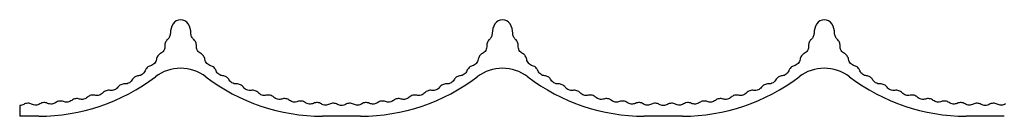
# Paper-space layout '_Superior' of a CAD drawing. Units: millimetres. Extents: x -4195 to -2995, y 80 to 110.
# Drawn here: x -4195 to -3889, y 80 to 110 of the extents above; entities that cross this region are included whole.
import ezdxf

# ---------------------------------------------------------------- set-up
doc = ezdxf.new("R2010")
doc.units = ezdxf.units.MM

psp = doc.layouts.new('_Superior')

# ---------------------------------------------------------------- linework, layer by layer
at = {"color": 7, "linetype": 'Continuous', "lineweight": 25}
for p, q in [((-4194.74, 83.72), (-4194.74, 80.41)), ((-4188.81, 80.41), (-4194.74, 80.41)), ((-4088.81, 80.41), (-4100.66, 80.41)), ((-3988.81, 80.41), (-4000.66, 80.41)), ((-3888.81, 80.41), (-3900.66, 80.41))]:
    psp.add_line(p, q, dxfattribs=at)
for centre, radius, start, end in [((-4144.74, 107.43), 2.79, 32.6665, 147.3335), ((-4044.74, 107.43), 2.79, 32.6665, 147.3335), ((-3944.74, 107.43), 2.79, 32.6665, 147.3335), ((-4142.59, 106.05), 5.34, 147.3335, 180), ((-4146.88, 106.05), 5.34, 360, 32.6665), ((-4042.59, 106.05), 5.34, 147.3335, 180), ((-4046.88, 106.05), 5.34, 360, 32.6665), ((-3942.59, 106.05), 5.34, 147.3335, 180), ((-3946.88, 106.05), 5.34, 360, 32.6665), ((-4144.74, 82.22), 13, 52.8583, 127.1417), ((-4044.74, 82.22), 13, 52.8583, 127.1417), ((-3944.74, 82.22), 13, 52.8583, 127.1417), ((-4188.81, 140.41), 60, 270, 307.1417), ((-4100.66, 140.41), 60, 232.8583, 270), ((-4088.81, 140.41), 60, 270, 307.1417), ((-4000.66, 140.41), 60, 232.8583, 270), ((-3988.81, 140.41), 60, 270, 307.1417), ((-3900.66, 140.41), 60, 232.8583, 270)]:
    psp.add_arc(centre, radius, start, end, dxfattribs=at)
for points, knots in [([(-4148.78, 104.17), (-4149.06, 103.93), (-4149.29, 103.61), (-4149.58, 102.91), (-4149.64, 102.52), (-4149.62, 102.15)], [0, 0, 0, 0, 0.5, 0.5, 1, 1, 1, 1]), ([(-4147.93, 106.05), (-4147.93, 105.7), (-4148.01, 105.33), (-4148.31, 104.68), (-4148.53, 104.39), (-4148.78, 104.17)], [0, 0, 0, 0, 0.5, 0.5, 1, 1, 1, 1]), ([(-4140.69, 104.17), (-4140.94, 104.39), (-4141.16, 104.68), (-4141.46, 105.33), (-4141.54, 105.7), (-4141.54, 106.05)], [0, 0, 0, 0, 0.5, 0.5, 1, 1, 1, 1]), ([(-4139.85, 102.15), (-4139.83, 102.52), (-4139.89, 102.91), (-4140.18, 103.61), (-4140.42, 103.93), (-4140.69, 104.17)], [0, 0, 0, 0, 0.5, 0.5, 1, 1, 1, 1]), ([(-4048.78, 104.17), (-4049.06, 103.93), (-4049.29, 103.61), (-4049.58, 102.91), (-4049.64, 102.52), (-4049.62, 102.15)], [0, 0, 0, 0, 0.5, 0.5, 1, 1, 1, 1]), ([(-4047.93, 106.05), (-4047.93, 105.7), (-4048.01, 105.33), (-4048.31, 104.68), (-4048.53, 104.39), (-4048.78, 104.17)], [0, 0, 0, 0, 0.5, 0.5, 1, 1, 1, 1]), ([(-4040.69, 104.17), (-4040.94, 104.39), (-4041.16, 104.68), (-4041.46, 105.33), (-4041.54, 105.7), (-4041.54, 106.05)], [0, 0, 0, 0, 0.5, 0.5, 1, 1, 1, 1]), ([(-4039.85, 102.15), (-4039.83, 102.52), (-4039.89, 102.91), (-4040.18, 103.61), (-4040.42, 103.93), (-4040.69, 104.17)], [0, 0, 0, 0, 0.5, 0.5, 1, 1, 1, 1]), ([(-3948.78, 104.17), (-3949.06, 103.93), (-3949.29, 103.61), (-3949.58, 102.91), (-3949.64, 102.52), (-3949.62, 102.15)], [0, 0, 0, 0, 0.5, 0.5, 1, 1, 1, 1]), ([(-3947.93, 106.05), (-3947.93, 105.7), (-3948.01, 105.33), (-3948.31, 104.68), (-3948.53, 104.39), (-3948.78, 104.17)], [0, 0, 0, 0, 0.5, 0.5, 1, 1, 1, 1]), ([(-3940.69, 104.17), (-3940.94, 104.39), (-3941.16, 104.68), (-3941.46, 105.33), (-3941.54, 105.7), (-3941.54, 106.05)], [0, 0, 0, 0, 0.5, 0.5, 1, 1, 1, 1]), ([(-3939.85, 102.15), (-3939.83, 102.52), (-3939.89, 102.91), (-3940.18, 103.61), (-3940.42, 103.93), (-3940.69, 104.17)], [0, 0, 0, 0, 0.5, 0.5, 1, 1, 1, 1]), ([(-4149.62, 102.15), (-4149.61, 101.93), (-4149.63, 101.69), (-4149.74, 101.22), (-4149.83, 100.99), (-4150.07, 100.56), (-4150.22, 100.36), (-4150.57, 100.03), (-4150.77, 99.9), (-4150.97, 99.79)], [0, 0, 0, 0, 0.25, 0.25, 0.5, 0.5, 0.75, 0.75, 1, 1, 1, 1]), ([(-4138.5, 99.79), (-4138.7, 99.9), (-4138.9, 100.03), (-4139.25, 100.36), (-4139.4, 100.56), (-4139.65, 100.99), (-4139.73, 101.22), (-4139.84, 101.69), (-4139.86, 101.93), (-4139.85, 102.15)], [0, 0, 0, 0, 0.25, 0.25, 0.5, 0.5, 0.75, 0.75, 1, 1, 1, 1]), ([(-4049.62, 102.15), (-4049.61, 101.93), (-4049.63, 101.69), (-4049.74, 101.22), (-4049.83, 100.99), (-4050.07, 100.56), (-4050.22, 100.36), (-4050.57, 100.03), (-4050.77, 99.9), (-4050.97, 99.79)], [0, 0, 0, 0, 0.25, 0.25, 0.5, 0.5, 0.75, 0.75, 1, 1, 1, 1]), ([(-4038.5, 99.79), (-4038.7, 99.9), (-4038.9, 100.03), (-4039.25, 100.36), (-4039.4, 100.56), (-4039.65, 100.99), (-4039.73, 101.22), (-4039.84, 101.69), (-4039.86, 101.93), (-4039.85, 102.15)], [0, 0, 0, 0, 0.25, 0.25, 0.5, 0.5, 0.75, 0.75, 1, 1, 1, 1]), ([(-3949.62, 102.15), (-3949.61, 101.93), (-3949.63, 101.69), (-3949.74, 101.22), (-3949.83, 100.99), (-3950.07, 100.56), (-3950.22, 100.36), (-3950.57, 100.03), (-3950.77, 99.9), (-3950.97, 99.79)], [0, 0, 0, 0, 0.25, 0.25, 0.5, 0.5, 0.75, 0.75, 1, 1, 1, 1]), ([(-3938.5, 99.79), (-3938.7, 99.9), (-3938.9, 100.03), (-3939.25, 100.36), (-3939.4, 100.56), (-3939.65, 100.99), (-3939.73, 101.22), (-3939.84, 101.69), (-3939.86, 101.93), (-3939.85, 102.15)], [0, 0, 0, 0, 0.25, 0.25, 0.5, 0.5, 0.75, 0.75, 1, 1, 1, 1]), ([(-4152.27, 98), (-4152.31, 97.78), (-4152.38, 97.56), (-4152.59, 97.13), (-4152.73, 96.92), (-4153.06, 96.56), (-4153.25, 96.41), (-4153.66, 96.16), (-4153.88, 96.07), (-4154.1, 96.01)], [0, 0, 0, 0, 0.25, 0.25, 0.5, 0.5, 0.75, 0.75, 1, 1, 1, 1]), ([(-4150.97, 99.79), (-4151.3, 99.62), (-4151.6, 99.36), (-4152.06, 98.73), (-4152.21, 98.37), (-4152.27, 98)], [0, 0, 0, 0, 0.5, 0.5, 1, 1, 1, 1]), ([(-4137.2, 98), (-4137.26, 98.37), (-4137.41, 98.73), (-4137.87, 99.36), (-4138.17, 99.62), (-4138.5, 99.79)], [0, 0, 0, 0, 0.5, 0.5, 1, 1, 1, 1]), ([(-4135.37, 96.01), (-4135.59, 96.07), (-4135.81, 96.16), (-4136.22, 96.41), (-4136.41, 96.56), (-4136.74, 96.92), (-4136.88, 97.13), (-4137.09, 97.56), (-4137.16, 97.78), (-4137.2, 98)], [0, 0, 0, 0, 0.25, 0.25, 0.5, 0.5, 0.75, 0.75, 1, 1, 1, 1]), ([(-4052.27, 98), (-4052.31, 97.78), (-4052.38, 97.56), (-4052.59, 97.13), (-4052.73, 96.92), (-4053.06, 96.56), (-4053.25, 96.41), (-4053.66, 96.16), (-4053.88, 96.07), (-4054.1, 96.01)], [0, 0, 0, 0, 0.25, 0.25, 0.5, 0.5, 0.75, 0.75, 1, 1, 1, 1]), ([(-4050.97, 99.79), (-4051.3, 99.62), (-4051.6, 99.36), (-4052.06, 98.73), (-4052.21, 98.37), (-4052.27, 98)], [0, 0, 0, 0, 0.5, 0.5, 1, 1, 1, 1]), ([(-4037.2, 98), (-4037.26, 98.37), (-4037.41, 98.73), (-4037.87, 99.36), (-4038.17, 99.62), (-4038.5, 99.79)], [0, 0, 0, 0, 0.5, 0.5, 1, 1, 1, 1]), ([(-4035.37, 96.01), (-4035.59, 96.07), (-4035.81, 96.16), (-4036.22, 96.41), (-4036.41, 96.56), (-4036.74, 96.92), (-4036.88, 97.13), (-4037.09, 97.56), (-4037.16, 97.78), (-4037.2, 98)], [0, 0, 0, 0, 0.25, 0.25, 0.5, 0.5, 0.75, 0.75, 1, 1, 1, 1]), ([(-3952.27, 98), (-3952.31, 97.78), (-3952.38, 97.56), (-3952.59, 97.13), (-3952.73, 96.92), (-3953.06, 96.56), (-3953.25, 96.41), (-3953.66, 96.16), (-3953.88, 96.07), (-3954.1, 96.01)], [0, 0, 0, 0, 0.25, 0.25, 0.5, 0.5, 0.75, 0.75, 1, 1, 1, 1]), ([(-3950.97, 99.79), (-3951.3, 99.62), (-3951.6, 99.36), (-3952.06, 98.73), (-3952.21, 98.37), (-3952.27, 98)], [0, 0, 0, 0, 0.5, 0.5, 1, 1, 1, 1]), ([(-3937.2, 98), (-3937.26, 98.37), (-3937.41, 98.73), (-3937.87, 99.36), (-3938.17, 99.62), (-3938.5, 99.79)], [0, 0, 0, 0, 0.5, 0.5, 1, 1, 1, 1]), ([(-3935.37, 96.01), (-3935.59, 96.07), (-3935.81, 96.16), (-3936.22, 96.41), (-3936.41, 96.56), (-3936.74, 96.92), (-3936.88, 97.13), (-3937.09, 97.56), (-3937.16, 97.78), (-3937.2, 98)], [0, 0, 0, 0, 0.25, 0.25, 0.5, 0.5, 0.75, 0.75, 1, 1, 1, 1]), ([(-4154.1, 96.01), (-4154.28, 95.96), (-4154.47, 95.89), (-4154.82, 95.69), (-4154.98, 95.57), (-4155.28, 95.29), (-4155.41, 95.13), (-4155.63, 94.8), (-4155.72, 94.62), (-4155.78, 94.44)], [0, 0, 0, 0, 0.25, 0.25, 0.5, 0.5, 0.75, 0.75, 1, 1, 1, 1]), ([(-4133.69, 94.44), (-4133.75, 94.62), (-4133.84, 94.8), (-4134.06, 95.13), (-4134.19, 95.29), (-4134.49, 95.57), (-4134.65, 95.69), (-4135, 95.89), (-4135.19, 95.96), (-4135.37, 96.01)], [0, 0, 0, 0, 0.25, 0.25, 0.5, 0.5, 0.75, 0.75, 1, 1, 1, 1]), ([(-4054.1, 96.01), (-4054.28, 95.96), (-4054.47, 95.89), (-4054.82, 95.69), (-4054.98, 95.57), (-4055.28, 95.29), (-4055.41, 95.13), (-4055.63, 94.8), (-4055.72, 94.62), (-4055.78, 94.44)], [0, 0, 0, 0, 0.25, 0.25, 0.5, 0.5, 0.75, 0.75, 1, 1, 1, 1]), ([(-4033.69, 94.44), (-4033.75, 94.62), (-4033.84, 94.8), (-4034.06, 95.13), (-4034.19, 95.29), (-4034.49, 95.57), (-4034.65, 95.69), (-4035, 95.89), (-4035.19, 95.96), (-4035.37, 96.01)], [0, 0, 0, 0, 0.25, 0.25, 0.5, 0.5, 0.75, 0.75, 1, 1, 1, 1]), ([(-3954.1, 96.01), (-3954.28, 95.96), (-3954.47, 95.89), (-3954.82, 95.69), (-3954.98, 95.57), (-3955.28, 95.29), (-3955.41, 95.13), (-3955.63, 94.8), (-3955.72, 94.62), (-3955.78, 94.44)], [0, 0, 0, 0, 0.25, 0.25, 0.5, 0.5, 0.75, 0.75, 1, 1, 1, 1]), ([(-3933.69, 94.44), (-3933.75, 94.62), (-3933.84, 94.8), (-3934.06, 95.13), (-3934.19, 95.29), (-3934.49, 95.57), (-3934.65, 95.69), (-3935, 95.89), (-3935.19, 95.96), (-3935.37, 96.01)], [0, 0, 0, 0, 0.25, 0.25, 0.5, 0.5, 0.75, 0.75, 1, 1, 1, 1]), ([(-4159.68, 91.89), (-4159.78, 91.67), (-4159.91, 91.45), (-4160.24, 91.07), (-4160.44, 90.89), (-4160.89, 90.62), (-4161.13, 90.52), (-4161.63, 90.39), (-4161.88, 90.37), (-4162.11, 90.38)], [0, 0, 0, 0, 0.25, 0.25, 0.5, 0.5, 0.75, 0.75, 1, 1, 1, 1]), ([(-4157.87, 92.9), (-4158.22, 92.86), (-4158.57, 92.76), (-4159.2, 92.41), (-4159.47, 92.16), (-4159.68, 91.89)], [0, 0, 0, 0, 0.5, 0.5, 1, 1, 1, 1]), ([(-4155.78, 94.44), (-4155.86, 94.24), (-4155.98, 94.04), (-4156.26, 93.68), (-4156.42, 93.51), (-4156.8, 93.24), (-4157.01, 93.12), (-4157.44, 92.96), (-4157.66, 92.92), (-4157.87, 92.9)], [0, 0, 0, 0, 0.25, 0.25, 0.5, 0.5, 0.75, 0.75, 1, 1, 1, 1]), ([(-4131.6, 92.9), (-4131.81, 92.92), (-4132.04, 92.96), (-4132.46, 93.12), (-4132.67, 93.24), (-4133.05, 93.51), (-4133.21, 93.68), (-4133.49, 94.04), (-4133.61, 94.24), (-4133.69, 94.44)], [0, 0, 0, 0, 0.25, 0.25, 0.5, 0.5, 0.75, 0.75, 1, 1, 1, 1]), ([(-4129.79, 91.89), (-4130, 92.16), (-4130.27, 92.41), (-4130.9, 92.76), (-4131.26, 92.86), (-4131.6, 92.9)], [0, 0, 0, 0, 0.5, 0.5, 1, 1, 1, 1]), ([(-4127.36, 90.38), (-4127.6, 90.37), (-4127.85, 90.39), (-4128.34, 90.52), (-4128.58, 90.62), (-4129.03, 90.89), (-4129.23, 91.07), (-4129.56, 91.45), (-4129.69, 91.67), (-4129.79, 91.89)], [0, 0, 0, 0, 0.25, 0.25, 0.5, 0.5, 0.75, 0.75, 1, 1, 1, 1]), ([(-4059.68, 91.89), (-4059.78, 91.67), (-4059.91, 91.45), (-4060.24, 91.07), (-4060.44, 90.89), (-4060.89, 90.62), (-4061.13, 90.52), (-4061.63, 90.39), (-4061.88, 90.37), (-4062.11, 90.38)], [0, 0, 0, 0, 0.25, 0.25, 0.5, 0.5, 0.75, 0.75, 1, 1, 1, 1]), ([(-4057.87, 92.9), (-4058.22, 92.86), (-4058.57, 92.76), (-4059.2, 92.41), (-4059.47, 92.16), (-4059.68, 91.89)], [0, 0, 0, 0, 0.5, 0.5, 1, 1, 1, 1]), ([(-4055.78, 94.44), (-4055.86, 94.24), (-4055.98, 94.04), (-4056.26, 93.68), (-4056.42, 93.51), (-4056.8, 93.24), (-4057.01, 93.12), (-4057.44, 92.96), (-4057.66, 92.92), (-4057.87, 92.9)], [0, 0, 0, 0, 0.25, 0.25, 0.5, 0.5, 0.75, 0.75, 1, 1, 1, 1]), ([(-4031.6, 92.9), (-4031.81, 92.92), (-4032.04, 92.96), (-4032.46, 93.12), (-4032.67, 93.24), (-4033.05, 93.51), (-4033.21, 93.68), (-4033.49, 94.04), (-4033.61, 94.24), (-4033.69, 94.44)], [0, 0, 0, 0, 0.25, 0.25, 0.5, 0.5, 0.75, 0.75, 1, 1, 1, 1]), ([(-4029.79, 91.89), (-4030, 92.16), (-4030.27, 92.41), (-4030.9, 92.76), (-4031.26, 92.86), (-4031.6, 92.9)], [0, 0, 0, 0, 0.5, 0.5, 1, 1, 1, 1]), ([(-4027.36, 90.38), (-4027.6, 90.37), (-4027.85, 90.39), (-4028.34, 90.52), (-4028.58, 90.62), (-4029.03, 90.89), (-4029.23, 91.07), (-4029.56, 91.45), (-4029.69, 91.67), (-4029.79, 91.89)], [0, 0, 0, 0, 0.25, 0.25, 0.5, 0.5, 0.75, 0.75, 1, 1, 1, 1]), ([(-3959.68, 91.89), (-3959.78, 91.67), (-3959.91, 91.45), (-3960.24, 91.07), (-3960.44, 90.89), (-3960.89, 90.62), (-3961.13, 90.52), (-3961.63, 90.39), (-3961.88, 90.37), (-3962.11, 90.38)], [0, 0, 0, 0, 0.25, 0.25, 0.5, 0.5, 0.75, 0.75, 1, 1, 1, 1]), ([(-3957.87, 92.9), (-3958.22, 92.86), (-3958.57, 92.76), (-3959.2, 92.41), (-3959.47, 92.16), (-3959.68, 91.89)], [0, 0, 0, 0, 0.5, 0.5, 1, 1, 1, 1]), ([(-3955.78, 94.44), (-3955.86, 94.24), (-3955.98, 94.04), (-3956.26, 93.68), (-3956.42, 93.51), (-3956.8, 93.24), (-3957.01, 93.12), (-3957.44, 92.96), (-3957.66, 92.92), (-3957.87, 92.9)], [0, 0, 0, 0, 0.25, 0.25, 0.5, 0.5, 0.75, 0.75, 1, 1, 1, 1]), ([(-3931.6, 92.9), (-3931.81, 92.92), (-3932.04, 92.96), (-3932.46, 93.12), (-3932.67, 93.24), (-3933.05, 93.51), (-3933.21, 93.68), (-3933.49, 94.04), (-3933.61, 94.24), (-3933.69, 94.44)], [0, 0, 0, 0, 0.25, 0.25, 0.5, 0.5, 0.75, 0.75, 1, 1, 1, 1]), ([(-3929.79, 91.89), (-3930, 92.16), (-3930.27, 92.41), (-3930.9, 92.76), (-3931.26, 92.86), (-3931.6, 92.9)], [0, 0, 0, 0, 0.5, 0.5, 1, 1, 1, 1]), ([(-3927.36, 90.38), (-3927.6, 90.37), (-3927.85, 90.39), (-3928.34, 90.52), (-3928.58, 90.62), (-3929.03, 90.89), (-3929.23, 91.07), (-3929.56, 91.45), (-3929.69, 91.67), (-3929.79, 91.89)], [0, 0, 0, 0, 0.25, 0.25, 0.5, 0.5, 0.75, 0.75, 1, 1, 1, 1]), ([(-4164.26, 89.36), (-4164.39, 89.19), (-4164.55, 89.03), (-4164.91, 88.75), (-4165.11, 88.64), (-4165.54, 88.47), (-4165.76, 88.41), (-4166.21, 88.36), (-4166.43, 88.37), (-4166.65, 88.4)], [0, 0, 0, 0, 0.25, 0.25, 0.5, 0.5, 0.75, 0.75, 1, 1, 1, 1]), ([(-4162.11, 90.38), (-4162.31, 90.39), (-4162.52, 90.38), (-4162.92, 90.3), (-4163.13, 90.23), (-4163.51, 90.05), (-4163.69, 89.94), (-4164, 89.67), (-4164.14, 89.52), (-4164.26, 89.36)], [0, 0, 0, 0, 0.25, 0.25, 0.5, 0.5, 0.75, 0.75, 1, 1, 1, 1]), ([(-4125.21, 89.36), (-4125.33, 89.52), (-4125.47, 89.67), (-4125.79, 89.94), (-4125.96, 90.05), (-4126.34, 90.23), (-4126.55, 90.3), (-4126.95, 90.38), (-4127.16, 90.39), (-4127.36, 90.38)], [0, 0, 0, 0, 0.25, 0.25, 0.5, 0.5, 0.75, 0.75, 1, 1, 1, 1]), ([(-4122.83, 88.4), (-4123.04, 88.37), (-4123.26, 88.36), (-4123.71, 88.41), (-4123.94, 88.47), (-4124.36, 88.64), (-4124.57, 88.75), (-4124.92, 89.03), (-4125.08, 89.19), (-4125.21, 89.36)], [0, 0, 0, 0, 0.25, 0.25, 0.5, 0.5, 0.75, 0.75, 1, 1, 1, 1]), ([(-4064.26, 89.36), (-4064.39, 89.19), (-4064.55, 89.03), (-4064.91, 88.75), (-4065.11, 88.64), (-4065.54, 88.47), (-4065.76, 88.41), (-4066.21, 88.36), (-4066.43, 88.37), (-4066.65, 88.4)], [0, 0, 0, 0, 0.25, 0.25, 0.5, 0.5, 0.75, 0.75, 1, 1, 1, 1]), ([(-4062.11, 90.38), (-4062.31, 90.39), (-4062.52, 90.38), (-4062.92, 90.3), (-4063.13, 90.23), (-4063.51, 90.05), (-4063.69, 89.94), (-4064, 89.67), (-4064.14, 89.52), (-4064.26, 89.36)], [0, 0, 0, 0, 0.25, 0.25, 0.5, 0.5, 0.75, 0.75, 1, 1, 1, 1]), ([(-4025.21, 89.36), (-4025.33, 89.52), (-4025.47, 89.67), (-4025.79, 89.94), (-4025.96, 90.05), (-4026.34, 90.23), (-4026.55, 90.3), (-4026.95, 90.38), (-4027.16, 90.39), (-4027.36, 90.38)], [0, 0, 0, 0, 0.25, 0.25, 0.5, 0.5, 0.75, 0.75, 1, 1, 1, 1]), ([(-4022.83, 88.4), (-4023.04, 88.37), (-4023.26, 88.36), (-4023.71, 88.41), (-4023.94, 88.47), (-4024.36, 88.64), (-4024.57, 88.75), (-4024.92, 89.03), (-4025.08, 89.19), (-4025.21, 89.36)], [0, 0, 0, 0, 0.25, 0.25, 0.5, 0.5, 0.75, 0.75, 1, 1, 1, 1]), ([(-3964.26, 89.36), (-3964.39, 89.19), (-3964.55, 89.03), (-3964.91, 88.75), (-3965.11, 88.64), (-3965.54, 88.47), (-3965.76, 88.41), (-3966.21, 88.36), (-3966.43, 88.37), (-3966.65, 88.4)], [0, 0, 0, 0, 0.25, 0.25, 0.5, 0.5, 0.75, 0.75, 1, 1, 1, 1]), ([(-3962.11, 90.38), (-3962.31, 90.39), (-3962.52, 90.38), (-3962.92, 90.3), (-3963.13, 90.23), (-3963.51, 90.05), (-3963.69, 89.94), (-3964, 89.67), (-3964.14, 89.52), (-3964.26, 89.36)], [0, 0, 0, 0, 0.25, 0.25, 0.5, 0.5, 0.75, 0.75, 1, 1, 1, 1]), ([(-3925.21, 89.36), (-3925.33, 89.52), (-3925.47, 89.67), (-3925.79, 89.94), (-3925.96, 90.05), (-3926.34, 90.23), (-3926.55, 90.3), (-3926.95, 90.38), (-3927.16, 90.39), (-3927.36, 90.38)], [0, 0, 0, 0, 0.25, 0.25, 0.5, 0.5, 0.75, 0.75, 1, 1, 1, 1]), ([(-3922.83, 88.4), (-3923.04, 88.37), (-3923.26, 88.36), (-3923.71, 88.41), (-3923.94, 88.47), (-3924.36, 88.64), (-3924.57, 88.75), (-3924.92, 89.03), (-3925.08, 89.19), (-3925.21, 89.36)], [0, 0, 0, 0, 0.25, 0.25, 0.5, 0.5, 0.75, 0.75, 1, 1, 1, 1]), ([(-4176.2, 85.73), (-4176.39, 85.8), (-4176.59, 85.84), (-4177.01, 85.87), (-4177.23, 85.86), (-4177.65, 85.79), (-4177.86, 85.72), (-4178.24, 85.54), (-4178.42, 85.43), (-4178.57, 85.3)], [0, 0, 0, 0, 0.25, 0.25, 0.5, 0.5, 0.75, 0.75, 1, 1, 1, 1]), ([(-4173.69, 86.28), (-4173.85, 86.13), (-4174.03, 86), (-4174.43, 85.79), (-4174.64, 85.71), (-4175.09, 85.61), (-4175.32, 85.6), (-4175.77, 85.62), (-4175.99, 85.67), (-4176.2, 85.73)], [0, 0, 0, 0, 0.25, 0.25, 0.5, 0.5, 0.75, 0.75, 1, 1, 1, 1]), ([(-4171.36, 86.88), (-4171.56, 86.93), (-4171.76, 86.95), (-4172.18, 86.96), (-4172.4, 86.93), (-4172.81, 86.82), (-4173.01, 86.74), (-4173.38, 86.54), (-4173.54, 86.42), (-4173.69, 86.28)], [0, 0, 0, 0, 0.25, 0.25, 0.5, 0.5, 0.75, 0.75, 1, 1, 1, 1]), ([(-4168.89, 87.62), (-4169.04, 87.46), (-4169.21, 87.31), (-4169.59, 87.07), (-4169.8, 86.97), (-4170.25, 86.84), (-4170.48, 86.8), (-4170.93, 86.8), (-4171.15, 86.82), (-4171.36, 86.88)], [0, 0, 0, 0, 0.25, 0.25, 0.5, 0.5, 0.75, 0.75, 1, 1, 1, 1]), ([(-4166.65, 88.4), (-4166.84, 88.44), (-4167.05, 88.45), (-4167.46, 88.41), (-4167.67, 88.37), (-4168.07, 88.23), (-4168.26, 88.13), (-4168.61, 87.9), (-4168.76, 87.77), (-4168.89, 87.62)], [0, 0, 0, 0, 0.25, 0.25, 0.5, 0.5, 0.75, 0.75, 1, 1, 1, 1]), ([(-4120.58, 87.62), (-4120.71, 87.77), (-4120.87, 87.9), (-4121.21, 88.13), (-4121.4, 88.23), (-4121.8, 88.37), (-4122.01, 88.41), (-4122.42, 88.45), (-4122.63, 88.44), (-4122.83, 88.4)], [0, 0, 0, 0, 0.25, 0.25, 0.5, 0.5, 0.75, 0.75, 1, 1, 1, 1]), ([(-4118.11, 86.88), (-4118.32, 86.82), (-4118.54, 86.8), (-4118.99, 86.8), (-4119.22, 86.84), (-4119.67, 86.97), (-4119.88, 87.07), (-4120.26, 87.31), (-4120.43, 87.46), (-4120.58, 87.62)], [0, 0, 0, 0, 0.25, 0.25, 0.5, 0.5, 0.75, 0.75, 1, 1, 1, 1]), ([(-4115.78, 86.28), (-4115.93, 86.42), (-4116.1, 86.54), (-4116.46, 86.74), (-4116.66, 86.82), (-4117.08, 86.93), (-4117.29, 86.96), (-4117.71, 86.95), (-4117.91, 86.93), (-4118.11, 86.88)], [0, 0, 0, 0, 0.25, 0.25, 0.5, 0.5, 0.75, 0.75, 1, 1, 1, 1]), ([(-4113.28, 85.73), (-4113.48, 85.67), (-4113.7, 85.62), (-4114.15, 85.6), (-4114.38, 85.61), (-4114.83, 85.71), (-4115.05, 85.79), (-4115.44, 86), (-4115.63, 86.13), (-4115.78, 86.28)], [0, 0, 0, 0, 0.25, 0.25, 0.5, 0.5, 0.75, 0.75, 1, 1, 1, 1]), ([(-4110.9, 85.3), (-4111.05, 85.43), (-4111.23, 85.54), (-4111.61, 85.72), (-4111.82, 85.79), (-4112.24, 85.86), (-4112.46, 85.87), (-4112.88, 85.84), (-4113.08, 85.8), (-4113.28, 85.73)], [0, 0, 0, 0, 0.25, 0.25, 0.5, 0.5, 0.75, 0.75, 1, 1, 1, 1]), ([(-4076.2, 85.73), (-4076.39, 85.8), (-4076.59, 85.84), (-4077.01, 85.87), (-4077.23, 85.86), (-4077.65, 85.79), (-4077.86, 85.72), (-4078.24, 85.54), (-4078.42, 85.43), (-4078.57, 85.3)], [0, 0, 0, 0, 0.25, 0.25, 0.5, 0.5, 0.75, 0.75, 1, 1, 1, 1]), ([(-4073.69, 86.28), (-4073.85, 86.13), (-4074.03, 86), (-4074.43, 85.79), (-4074.64, 85.71), (-4075.09, 85.61), (-4075.32, 85.6), (-4075.77, 85.62), (-4075.99, 85.67), (-4076.2, 85.73)], [0, 0, 0, 0, 0.25, 0.25, 0.5, 0.5, 0.75, 0.75, 1, 1, 1, 1]), ([(-4071.36, 86.88), (-4071.56, 86.93), (-4071.76, 86.95), (-4072.18, 86.96), (-4072.4, 86.93), (-4072.81, 86.82), (-4073.01, 86.74), (-4073.38, 86.54), (-4073.54, 86.42), (-4073.69, 86.28)], [0, 0, 0, 0, 0.25, 0.25, 0.5, 0.5, 0.75, 0.75, 1, 1, 1, 1]), ([(-4068.89, 87.62), (-4069.04, 87.46), (-4069.21, 87.31), (-4069.59, 87.07), (-4069.8, 86.97), (-4070.25, 86.84), (-4070.48, 86.8), (-4070.93, 86.8), (-4071.15, 86.82), (-4071.36, 86.88)], [0, 0, 0, 0, 0.25, 0.25, 0.5, 0.5, 0.75, 0.75, 1, 1, 1, 1]), ([(-4066.65, 88.4), (-4066.84, 88.44), (-4067.05, 88.45), (-4067.46, 88.41), (-4067.67, 88.37), (-4068.07, 88.23), (-4068.26, 88.13), (-4068.61, 87.9), (-4068.76, 87.77), (-4068.89, 87.62)], [0, 0, 0, 0, 0.25, 0.25, 0.5, 0.5, 0.75, 0.75, 1, 1, 1, 1]), ([(-4020.58, 87.62), (-4020.71, 87.77), (-4020.87, 87.9), (-4021.21, 88.13), (-4021.4, 88.23), (-4021.8, 88.37), (-4022.01, 88.41), (-4022.42, 88.45), (-4022.63, 88.44), (-4022.83, 88.4)], [0, 0, 0, 0, 0.25, 0.25, 0.5, 0.5, 0.75, 0.75, 1, 1, 1, 1]), ([(-4018.11, 86.88), (-4018.32, 86.82), (-4018.54, 86.8), (-4018.99, 86.8), (-4019.22, 86.84), (-4019.67, 86.97), (-4019.88, 87.07), (-4020.26, 87.31), (-4020.43, 87.46), (-4020.58, 87.62)], [0, 0, 0, 0, 0.25, 0.25, 0.5, 0.5, 0.75, 0.75, 1, 1, 1, 1]), ([(-4015.78, 86.28), (-4015.93, 86.42), (-4016.1, 86.54), (-4016.46, 86.74), (-4016.66, 86.82), (-4017.08, 86.93), (-4017.29, 86.96), (-4017.71, 86.95), (-4017.91, 86.93), (-4018.11, 86.88)], [0, 0, 0, 0, 0.25, 0.25, 0.5, 0.5, 0.75, 0.75, 1, 1, 1, 1]), ([(-4013.28, 85.73), (-4013.48, 85.67), (-4013.7, 85.62), (-4014.15, 85.6), (-4014.38, 85.61), (-4014.83, 85.71), (-4015.05, 85.79), (-4015.44, 86), (-4015.63, 86.13), (-4015.78, 86.28)], [0, 0, 0, 0, 0.25, 0.25, 0.5, 0.5, 0.75, 0.75, 1, 1, 1, 1]), ([(-4010.9, 85.3), (-4011.05, 85.43), (-4011.23, 85.54), (-4011.61, 85.72), (-4011.82, 85.79), (-4012.24, 85.86), (-4012.46, 85.87), (-4012.88, 85.84), (-4013.08, 85.8), (-4013.28, 85.73)], [0, 0, 0, 0, 0.25, 0.25, 0.5, 0.5, 0.75, 0.75, 1, 1, 1, 1]), ([(-3976.2, 85.73), (-3976.39, 85.8), (-3976.59, 85.84), (-3977.01, 85.87), (-3977.23, 85.86), (-3977.65, 85.79), (-3977.86, 85.72), (-3978.24, 85.54), (-3978.42, 85.43), (-3978.57, 85.3)], [0, 0, 0, 0, 0.25, 0.25, 0.5, 0.5, 0.75, 0.75, 1, 1, 1, 1]), ([(-3973.69, 86.28), (-3973.85, 86.13), (-3974.03, 86), (-3974.43, 85.79), (-3974.64, 85.71), (-3975.09, 85.61), (-3975.32, 85.6), (-3975.77, 85.62), (-3975.99, 85.67), (-3976.2, 85.73)], [0, 0, 0, 0, 0.25, 0.25, 0.5, 0.5, 0.75, 0.75, 1, 1, 1, 1]), ([(-3971.36, 86.88), (-3971.56, 86.93), (-3971.76, 86.95), (-3972.18, 86.96), (-3972.4, 86.93), (-3972.81, 86.82), (-3973.01, 86.74), (-3973.38, 86.54), (-3973.54, 86.42), (-3973.69, 86.28)], [0, 0, 0, 0, 0.25, 0.25, 0.5, 0.5, 0.75, 0.75, 1, 1, 1, 1]), ([(-3968.89, 87.62), (-3969.04, 87.46), (-3969.21, 87.31), (-3969.59, 87.07), (-3969.8, 86.97), (-3970.25, 86.84), (-3970.48, 86.8), (-3970.93, 86.8), (-3971.15, 86.82), (-3971.36, 86.88)], [0, 0, 0, 0, 0.25, 0.25, 0.5, 0.5, 0.75, 0.75, 1, 1, 1, 1]), ([(-3966.65, 88.4), (-3966.84, 88.44), (-3967.05, 88.45), (-3967.46, 88.41), (-3967.67, 88.37), (-3968.07, 88.23), (-3968.26, 88.13), (-3968.61, 87.9), (-3968.76, 87.77), (-3968.89, 87.62)], [0, 0, 0, 0, 0.25, 0.25, 0.5, 0.5, 0.75, 0.75, 1, 1, 1, 1]), ([(-3920.58, 87.62), (-3920.71, 87.77), (-3920.87, 87.9), (-3921.21, 88.13), (-3921.4, 88.23), (-3921.8, 88.37), (-3922.01, 88.41), (-3922.42, 88.45), (-3922.63, 88.44), (-3922.83, 88.4)], [0, 0, 0, 0, 0.25, 0.25, 0.5, 0.5, 0.75, 0.75, 1, 1, 1, 1]), ([(-3918.11, 86.88), (-3918.32, 86.82), (-3918.54, 86.8), (-3918.99, 86.8), (-3919.22, 86.84), (-3919.67, 86.97), (-3919.88, 87.07), (-3920.26, 87.31), (-3920.43, 87.46), (-3920.58, 87.62)], [0, 0, 0, 0, 0.25, 0.25, 0.5, 0.5, 0.75, 0.75, 1, 1, 1, 1]), ([(-3915.78, 86.28), (-3915.93, 86.42), (-3916.1, 86.54), (-3916.46, 86.74), (-3916.66, 86.82), (-3917.08, 86.93), (-3917.29, 86.96), (-3917.71, 86.95), (-3917.91, 86.93), (-3918.11, 86.88)], [0, 0, 0, 0, 0.25, 0.25, 0.5, 0.5, 0.75, 0.75, 1, 1, 1, 1]), ([(-3913.28, 85.73), (-3913.48, 85.67), (-3913.7, 85.62), (-3914.15, 85.6), (-3914.38, 85.61), (-3914.83, 85.71), (-3915.05, 85.79), (-3915.44, 86), (-3915.63, 86.13), (-3915.78, 86.28)], [0, 0, 0, 0, 0.25, 0.25, 0.5, 0.5, 0.75, 0.75, 1, 1, 1, 1]), ([(-3910.9, 85.3), (-3911.05, 85.43), (-3911.23, 85.54), (-3911.61, 85.72), (-3911.82, 85.79), (-3912.24, 85.86), (-3912.46, 85.87), (-3912.88, 85.84), (-3913.08, 85.8), (-3913.28, 85.73)], [0, 0, 0, 0, 0.25, 0.25, 0.5, 0.5, 0.75, 0.75, 1, 1, 1, 1]), ([(-4193.47, 84.07), (-4193.66, 83.95), (-4193.86, 83.87), (-4194.29, 83.75), (-4194.52, 83.72), (-4194.74, 83.72)], [0, 0, 0, 0, 0.5, 0.5, 1, 1, 1, 1]), ([(-4191.02, 84.12), (-4191.2, 84.21), (-4191.4, 84.29), (-4191.82, 84.39), (-4192.03, 84.42), (-4192.47, 84.41), (-4192.69, 84.37), (-4193.1, 84.25), (-4193.29, 84.17), (-4193.47, 84.07)], [0, 0, 0, 0, 0.25, 0.25, 0.5, 0.5, 0.75, 0.75, 1, 1, 1, 1]), ([(-4188.48, 84.23), (-4188.66, 84.11), (-4188.86, 84.02), (-4189.28, 83.88), (-4189.51, 83.84), (-4189.96, 83.82), (-4190.19, 83.84), (-4190.63, 83.94), (-4190.83, 84.02), (-4191.02, 84.12)], [0, 0, 0, 0, 0.25, 0.25, 0.5, 0.5, 0.75, 0.75, 1, 1, 1, 1]), ([(-4186.05, 84.39), (-4186.23, 84.48), (-4186.43, 84.55), (-4186.85, 84.63), (-4187.07, 84.64), (-4187.5, 84.61), (-4187.72, 84.57), (-4188.12, 84.43), (-4188.31, 84.34), (-4188.48, 84.23)], [0, 0, 0, 0, 0.25, 0.25, 0.5, 0.5, 0.75, 0.75, 1, 1, 1, 1]), ([(-4183.51, 84.63), (-4183.68, 84.51), (-4183.88, 84.4), (-4184.3, 84.24), (-4184.52, 84.19), (-4184.98, 84.14), (-4185.21, 84.15), (-4185.65, 84.23), (-4185.86, 84.3), (-4186.05, 84.39)], [0, 0, 0, 0, 0.25, 0.25, 0.5, 0.5, 0.75, 0.75, 1, 1, 1, 1]), ([(-4181.1, 84.92), (-4181.29, 85), (-4181.49, 85.05), (-4181.91, 85.11), (-4182.13, 85.11), (-4182.56, 85.06), (-4182.77, 85.01), (-4183.17, 84.85), (-4183.35, 84.75), (-4183.51, 84.63)], [0, 0, 0, 0, 0.25, 0.25, 0.5, 0.5, 0.75, 0.75, 1, 1, 1, 1]), ([(-4178.57, 85.3), (-4178.74, 85.17), (-4178.93, 85.05), (-4179.34, 84.86), (-4179.56, 84.8), (-4180.01, 84.73), (-4180.24, 84.73), (-4180.69, 84.78), (-4180.9, 84.84), (-4181.1, 84.92)], [0, 0, 0, 0, 0.25, 0.25, 0.5, 0.5, 0.75, 0.75, 1, 1, 1, 1]), ([(-4108.37, 84.92), (-4108.57, 84.84), (-4108.78, 84.78), (-4109.23, 84.73), (-4109.46, 84.73), (-4109.91, 84.8), (-4110.13, 84.86), (-4110.54, 85.05), (-4110.73, 85.17), (-4110.9, 85.3)], [0, 0, 0, 0, 0.25, 0.25, 0.5, 0.5, 0.75, 0.75, 1, 1, 1, 1]), ([(-4105.96, 84.63), (-4106.12, 84.75), (-4106.31, 84.85), (-4106.7, 85.01), (-4106.91, 85.06), (-4107.34, 85.11), (-4107.56, 85.11), (-4107.98, 85.05), (-4108.18, 85), (-4108.37, 84.92)], [0, 0, 0, 0, 0.25, 0.25, 0.5, 0.5, 0.75, 0.75, 1, 1, 1, 1]), ([(-4103.42, 84.39), (-4103.61, 84.3), (-4103.82, 84.23), (-4104.27, 84.15), (-4104.5, 84.14), (-4104.95, 84.19), (-4105.17, 84.24), (-4105.59, 84.4), (-4105.79, 84.51), (-4105.96, 84.63)], [0, 0, 0, 0, 0.25, 0.25, 0.5, 0.5, 0.75, 0.75, 1, 1, 1, 1]), ([(-4100.99, 84.23), (-4101.16, 84.34), (-4101.35, 84.43), (-4101.75, 84.57), (-4101.97, 84.61), (-4102.4, 84.64), (-4102.62, 84.63), (-4103.04, 84.55), (-4103.24, 84.48), (-4103.42, 84.39)], [0, 0, 0, 0, 0.25, 0.25, 0.5, 0.5, 0.75, 0.75, 1, 1, 1, 1]), ([(-4098.45, 84.12), (-4098.64, 84.02), (-4098.84, 83.94), (-4099.28, 83.84), (-4099.51, 83.82), (-4099.96, 83.84), (-4100.19, 83.88), (-4100.61, 84.02), (-4100.81, 84.11), (-4100.99, 84.23)], [0, 0, 0, 0, 0.25, 0.25, 0.5, 0.5, 0.75, 0.75, 1, 1, 1, 1]), ([(-4096, 84.07), (-4096.18, 84.17), (-4096.37, 84.25), (-4096.79, 84.37), (-4097, 84.41), (-4097.44, 84.42), (-4097.66, 84.39), (-4098.07, 84.29), (-4098.27, 84.21), (-4098.45, 84.12)], [0, 0, 0, 0, 0.25, 0.25, 0.5, 0.5, 0.75, 0.75, 1, 1, 1, 1]), ([(-4093.47, 84.07), (-4093.66, 83.95), (-4093.86, 83.87), (-4094.29, 83.75), (-4094.52, 83.72), (-4094.95, 83.72), (-4095.18, 83.75), (-4095.61, 83.87), (-4095.82, 83.95), (-4096, 84.07)], [0, 0, 0, 0, 0.25, 0.25, 0.5, 0.5, 0.75, 0.75, 1, 1, 1, 1]), ([(-4091.02, 84.12), (-4091.2, 84.21), (-4091.4, 84.29), (-4091.82, 84.39), (-4092.03, 84.42), (-4092.47, 84.41), (-4092.69, 84.37), (-4093.1, 84.25), (-4093.29, 84.17), (-4093.47, 84.07)], [0, 0, 0, 0, 0.25, 0.25, 0.5, 0.5, 0.75, 0.75, 1, 1, 1, 1]), ([(-4088.48, 84.23), (-4088.66, 84.11), (-4088.86, 84.02), (-4089.28, 83.88), (-4089.51, 83.84), (-4089.96, 83.82), (-4090.19, 83.84), (-4090.63, 83.94), (-4090.83, 84.02), (-4091.02, 84.12)], [0, 0, 0, 0, 0.25, 0.25, 0.5, 0.5, 0.75, 0.75, 1, 1, 1, 1]), ([(-4086.05, 84.39), (-4086.23, 84.48), (-4086.43, 84.55), (-4086.85, 84.63), (-4087.07, 84.64), (-4087.5, 84.61), (-4087.72, 84.57), (-4088.12, 84.43), (-4088.31, 84.34), (-4088.48, 84.23)], [0, 0, 0, 0, 0.25, 0.25, 0.5, 0.5, 0.75, 0.75, 1, 1, 1, 1]), ([(-4083.51, 84.63), (-4083.68, 84.51), (-4083.88, 84.4), (-4084.3, 84.24), (-4084.52, 84.19), (-4084.98, 84.14), (-4085.21, 84.15), (-4085.65, 84.23), (-4085.86, 84.3), (-4086.05, 84.39)], [0, 0, 0, 0, 0.25, 0.25, 0.5, 0.5, 0.75, 0.75, 1, 1, 1, 1]), ([(-4081.1, 84.92), (-4081.29, 85), (-4081.49, 85.05), (-4081.91, 85.11), (-4082.13, 85.11), (-4082.56, 85.06), (-4082.77, 85.01), (-4083.17, 84.85), (-4083.35, 84.75), (-4083.51, 84.63)], [0, 0, 0, 0, 0.25, 0.25, 0.5, 0.5, 0.75, 0.75, 1, 1, 1, 1]), ([(-4078.57, 85.3), (-4078.74, 85.17), (-4078.93, 85.05), (-4079.34, 84.86), (-4079.56, 84.8), (-4080.01, 84.73), (-4080.24, 84.73), (-4080.69, 84.78), (-4080.9, 84.84), (-4081.1, 84.92)], [0, 0, 0, 0, 0.25, 0.25, 0.5, 0.5, 0.75, 0.75, 1, 1, 1, 1]), ([(-4008.37, 84.92), (-4008.57, 84.84), (-4008.78, 84.78), (-4009.23, 84.73), (-4009.46, 84.73), (-4009.91, 84.8), (-4010.13, 84.86), (-4010.54, 85.05), (-4010.73, 85.17), (-4010.9, 85.3)], [0, 0, 0, 0, 0.25, 0.25, 0.5, 0.5, 0.75, 0.75, 1, 1, 1, 1]), ([(-4005.96, 84.63), (-4006.12, 84.75), (-4006.31, 84.85), (-4006.7, 85.01), (-4006.91, 85.06), (-4007.34, 85.11), (-4007.56, 85.11), (-4007.98, 85.05), (-4008.18, 85), (-4008.37, 84.92)], [0, 0, 0, 0, 0.25, 0.25, 0.5, 0.5, 0.75, 0.75, 1, 1, 1, 1]), ([(-4003.42, 84.39), (-4003.61, 84.3), (-4003.82, 84.23), (-4004.27, 84.15), (-4004.5, 84.14), (-4004.95, 84.19), (-4005.17, 84.24), (-4005.59, 84.4), (-4005.79, 84.51), (-4005.96, 84.63)], [0, 0, 0, 0, 0.25, 0.25, 0.5, 0.5, 0.75, 0.75, 1, 1, 1, 1]), ([(-4000.99, 84.23), (-4001.16, 84.34), (-4001.35, 84.43), (-4001.75, 84.57), (-4001.97, 84.61), (-4002.4, 84.64), (-4002.62, 84.63), (-4003.04, 84.55), (-4003.24, 84.48), (-4003.42, 84.39)], [0, 0, 0, 0, 0.25, 0.25, 0.5, 0.5, 0.75, 0.75, 1, 1, 1, 1]), ([(-3998.45, 84.12), (-3998.64, 84.02), (-3998.84, 83.94), (-3999.28, 83.84), (-3999.51, 83.82), (-3999.96, 83.84), (-4000.19, 83.88), (-4000.61, 84.02), (-4000.81, 84.11), (-4000.99, 84.23)], [0, 0, 0, 0, 0.25, 0.25, 0.5, 0.5, 0.75, 0.75, 1, 1, 1, 1]), ([(-3996, 84.07), (-3996.18, 84.17), (-3996.37, 84.25), (-3996.79, 84.37), (-3997, 84.41), (-3997.44, 84.42), (-3997.66, 84.39), (-3998.07, 84.29), (-3998.27, 84.21), (-3998.45, 84.12)], [0, 0, 0, 0, 0.25, 0.25, 0.5, 0.5, 0.75, 0.75, 1, 1, 1, 1]), ([(-3993.47, 84.07), (-3993.66, 83.95), (-3993.86, 83.87), (-3994.29, 83.75), (-3994.52, 83.72), (-3994.95, 83.72), (-3995.18, 83.75), (-3995.61, 83.87), (-3995.82, 83.95), (-3996, 84.07)], [0, 0, 0, 0, 0.25, 0.25, 0.5, 0.5, 0.75, 0.75, 1, 1, 1, 1]), ([(-3991.02, 84.12), (-3991.2, 84.21), (-3991.4, 84.29), (-3991.82, 84.39), (-3992.03, 84.42), (-3992.47, 84.41), (-3992.69, 84.37), (-3993.1, 84.25), (-3993.29, 84.17), (-3993.47, 84.07)], [0, 0, 0, 0, 0.25, 0.25, 0.5, 0.5, 0.75, 0.75, 1, 1, 1, 1]), ([(-3988.48, 84.23), (-3988.66, 84.11), (-3988.86, 84.02), (-3989.28, 83.88), (-3989.51, 83.84), (-3989.96, 83.82), (-3990.19, 83.84), (-3990.63, 83.94), (-3990.83, 84.02), (-3991.02, 84.12)], [0, 0, 0, 0, 0.25, 0.25, 0.5, 0.5, 0.75, 0.75, 1, 1, 1, 1]), ([(-3986.05, 84.39), (-3986.23, 84.48), (-3986.43, 84.55), (-3986.85, 84.63), (-3987.07, 84.64), (-3987.5, 84.61), (-3987.72, 84.57), (-3988.12, 84.43), (-3988.31, 84.34), (-3988.48, 84.23)], [0, 0, 0, 0, 0.25, 0.25, 0.5, 0.5, 0.75, 0.75, 1, 1, 1, 1]), ([(-3983.51, 84.63), (-3983.68, 84.51), (-3983.88, 84.4), (-3984.3, 84.24), (-3984.52, 84.19), (-3984.98, 84.14), (-3985.21, 84.15), (-3985.65, 84.23), (-3985.86, 84.3), (-3986.05, 84.39)], [0, 0, 0, 0, 0.25, 0.25, 0.5, 0.5, 0.75, 0.75, 1, 1, 1, 1]), ([(-3981.1, 84.92), (-3981.29, 85), (-3981.49, 85.05), (-3981.91, 85.11), (-3982.13, 85.11), (-3982.56, 85.06), (-3982.77, 85.01), (-3983.17, 84.85), (-3983.35, 84.75), (-3983.51, 84.63)], [0, 0, 0, 0, 0.25, 0.25, 0.5, 0.5, 0.75, 0.75, 1, 1, 1, 1]), ([(-3978.57, 85.3), (-3978.74, 85.17), (-3978.93, 85.05), (-3979.34, 84.86), (-3979.56, 84.8), (-3980.01, 84.73), (-3980.24, 84.73), (-3980.69, 84.78), (-3980.9, 84.84), (-3981.1, 84.92)], [0, 0, 0, 0, 0.25, 0.25, 0.5, 0.5, 0.75, 0.75, 1, 1, 1, 1]), ([(-3908.37, 84.92), (-3908.57, 84.84), (-3908.78, 84.78), (-3909.23, 84.73), (-3909.46, 84.73), (-3909.91, 84.8), (-3910.13, 84.86), (-3910.54, 85.05), (-3910.73, 85.17), (-3910.9, 85.3)], [0, 0, 0, 0, 0.25, 0.25, 0.5, 0.5, 0.75, 0.75, 1, 1, 1, 1]), ([(-3905.96, 84.63), (-3906.12, 84.75), (-3906.31, 84.85), (-3906.7, 85.01), (-3906.91, 85.06), (-3907.34, 85.11), (-3907.56, 85.11), (-3907.98, 85.05), (-3908.18, 85), (-3908.37, 84.92)], [0, 0, 0, 0, 0.25, 0.25, 0.5, 0.5, 0.75, 0.75, 1, 1, 1, 1]), ([(-3903.42, 84.39), (-3903.61, 84.3), (-3903.82, 84.23), (-3904.27, 84.15), (-3904.5, 84.14), (-3904.95, 84.19), (-3905.17, 84.24), (-3905.59, 84.4), (-3905.79, 84.51), (-3905.96, 84.63)], [0, 0, 0, 0, 0.25, 0.25, 0.5, 0.5, 0.75, 0.75, 1, 1, 1, 1]), ([(-3900.99, 84.23), (-3901.16, 84.34), (-3901.35, 84.43), (-3901.75, 84.57), (-3901.97, 84.61), (-3902.4, 84.64), (-3902.62, 84.63), (-3903.04, 84.55), (-3903.24, 84.48), (-3903.42, 84.39)], [0, 0, 0, 0, 0.25, 0.25, 0.5, 0.5, 0.75, 0.75, 1, 1, 1, 1]), ([(-3898.45, 84.12), (-3898.64, 84.02), (-3898.84, 83.94), (-3899.28, 83.84), (-3899.51, 83.82), (-3899.96, 83.84), (-3900.19, 83.88), (-3900.61, 84.02), (-3900.81, 84.11), (-3900.99, 84.23)], [0, 0, 0, 0, 0.25, 0.25, 0.5, 0.5, 0.75, 0.75, 1, 1, 1, 1]), ([(-3896, 84.07), (-3896.18, 84.17), (-3896.37, 84.25), (-3896.79, 84.37), (-3897, 84.41), (-3897.44, 84.42), (-3897.66, 84.39), (-3898.07, 84.29), (-3898.27, 84.21), (-3898.45, 84.12)], [0, 0, 0, 0, 0.25, 0.25, 0.5, 0.5, 0.75, 0.75, 1, 1, 1, 1]), ([(-3893.47, 84.07), (-3893.66, 83.95), (-3893.86, 83.87), (-3894.29, 83.75), (-3894.52, 83.72), (-3894.95, 83.72), (-3895.18, 83.75), (-3895.61, 83.87), (-3895.82, 83.95), (-3896, 84.07)], [0, 0, 0, 0, 0.25, 0.25, 0.5, 0.5, 0.75, 0.75, 1, 1, 1, 1]), ([(-3891.02, 84.12), (-3891.2, 84.21), (-3891.4, 84.29), (-3891.82, 84.39), (-3892.03, 84.42), (-3892.47, 84.41), (-3892.69, 84.37), (-3893.1, 84.25), (-3893.29, 84.17), (-3893.47, 84.07)], [0, 0, 0, 0, 0.25, 0.25, 0.5, 0.5, 0.75, 0.75, 1, 1, 1, 1]), ([(-3888.48, 84.23), (-3888.66, 84.11), (-3888.86, 84.02), (-3889.28, 83.88), (-3889.51, 83.84), (-3889.96, 83.82), (-3890.19, 83.84), (-3890.63, 83.94), (-3890.83, 84.02), (-3891.02, 84.12)], [0, 0, 0, 0, 0.25, 0.25, 0.5, 0.5, 0.75, 0.75, 1, 1, 1, 1])]:
    psp.add_open_spline(points, degree=3, knots=knots, dxfattribs=at)

doc.saveas('drawing.dxf')
